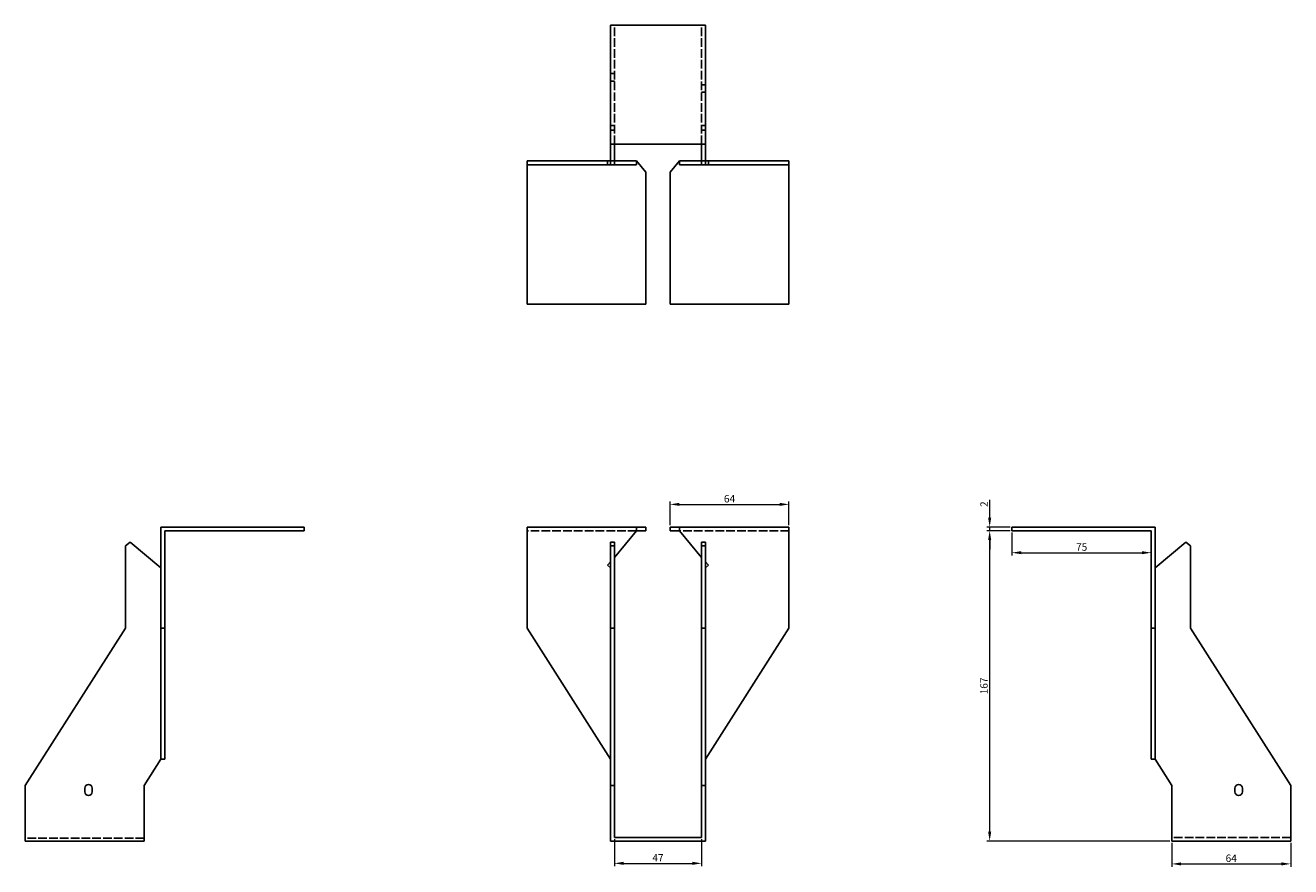
# Model space of a CAD drawing. Units: millimetres. Extents: x 1660 to 2380, y 1043 to 1854.
# Drawn here: x 1660 to 2341, y 1402 to 1854 of the extents above; entities that cross this region are included whole.
import ezdxf

# ---------------------------------------------------------------- set-up
doc = ezdxf.new("R2010")
doc.units = ezdxf.units.MM
doc.linetypes.add('DASHED', pattern=[0.2067, 0.1654, -0.0413])
doc.layers.add('Dimensions', color=1, linetype='Continuous', lineweight=20)
doc.layers.add('Part', color=7, linetype='Continuous', lineweight=25)
doc.layers.add('Hidden', color=6, linetype='DASHED', lineweight=25, true_color=0xff00ff)
doc.styles.add('EU_style', font='arial.ttf')
doc.dimstyles.new('Dim_2D', dxfattribs={"dimtxt": 4, "dimasz": 5, "dimexe": 1.5, "dimexo": 1, "dimgap": 1, "dimtad": 1, "dimdec": 1, "dimdsep": 46, "dimtxsty": 'EU_style', "dimcen": 2.5, "dimclrd": 256, "dimclre": 256, "dimclrt": 256, "dimadec": 0, "dimazin": 0, "dimtfac": 1, "dimtdec": 1, "dimtmove": 0, "dimatfit": 3, "dimfxl": 1, "dimtolj": 1, "dimtzin": 0, "dimlwd": -1, "dimlwe": -1, "dimarcsym": 0})

# ---------------------------------------------------------------- blocks, each defined once
blk = doc.blocks.new('*D12')
at = {"layer": 'Defpoints', "color": 0, "transparency": 16777216}
for p in [(2178.5, 1584.5), (2190.5, 1584.5), (2190.5, 1582.5)]:
    blk.add_point(p, dxfattribs=at)
at = {"layer": 'Dimensions', "transparency": 16777216}
for p, q in [((2178.5, 1589.5), (2178.5, 1599.15)), ((2189.5, 1584.5), (2177, 1584.5)), ((2189.5, 1582.5), (2177, 1582.5)), ((2178.5, 1582.5), (2178.5, 1584.5)), ((2178.5, 1577.5), (2178.5, 1572.5))]:
    blk.add_line(p, q, dxfattribs=at)
for points in [[(2177.67, 1589.5), (2179.33, 1589.5), (2178.5, 1584.5)], [(2177.67, 1577.5), (2179.33, 1577.5), (2178.5, 1582.5)]]:
    blk.add_solid(points, dxfattribs=at)
at = {"layer": 'Dimensions', "transparency": 16777216, "insert": (2175.49, 1596.82), "char_height": 4, "attachment_point": 5, "rotation": 90, "style": 'EU_style'}
blk.add_mtext('\\A1;2', dxfattribs=at)
blk = doc.blocks.new('*D13')
at = {"layer": 'Defpoints', "color": 0, "transparency": 16777216}
for p in [(2070.5, 1596.7), (2006.5, 1584.5), (2070.5, 1584.5)]:
    blk.add_point(p, dxfattribs=at)
at = {"layer": 'Dimensions', "transparency": 16777216}
for p, q in [((2006.5, 1585.5), (2006.5, 1598.2)), ((2011.5, 1596.7), (2065.5, 1596.7)), ((2070.5, 1585.5), (2070.5, 1598.2))]:
    blk.add_line(p, q, dxfattribs=at)
for points in [[(2011.5, 1597.53), (2011.5, 1595.87), (2006.5, 1596.7)], [(2065.5, 1597.53), (2065.5, 1595.87), (2070.5, 1596.7)]]:
    blk.add_solid(points, dxfattribs=at)
at = {"layer": 'Dimensions', "transparency": 16777216, "insert": (2038.5, 1599.74), "char_height": 4, "attachment_point": 5, "style": 'EU_style'}
blk.add_mtext('\\A1;64', dxfattribs=at)
blk = doc.blocks.new('*D14')
at = {"layer": 'Defpoints', "color": 0, "transparency": 16777216}
for p in [(1976.5, 1417.5), (2023.5, 1417.5), (2023.5, 1403.53)]:
    blk.add_point(p, dxfattribs=at)
at = {"layer": 'Dimensions', "transparency": 16777216}
for p, q in [((1976.5, 1416.5), (1976.5, 1402.03)), ((2023.5, 1416.5), (2023.5, 1402.03)), ((1981.5, 1403.53), (2018.5, 1403.53))]:
    blk.add_line(p, q, dxfattribs=at)
for points in [[(1981.5, 1404.36), (1981.5, 1402.7), (1976.5, 1403.53)], [(2018.5, 1404.36), (2018.5, 1402.7), (2023.5, 1403.53)]]:
    blk.add_solid(points, dxfattribs=at)
at = {"layer": 'Dimensions', "transparency": 16777216, "insert": (2000, 1406.53), "char_height": 4, "attachment_point": 5, "style": 'EU_style'}
blk.add_mtext('\\A1;47', dxfattribs=at)
blk = doc.blocks.new('*D15')
at = {"layer": 'Defpoints', "color": 0, "transparency": 16777216}
for p in [(2190.5, 1582.5), (2265.5, 1582.5), (2265.5, 1570.7)]:
    blk.add_point(p, dxfattribs=at)
at = {"layer": 'Dimensions', "transparency": 16777216}
for p, q in [((2190.5, 1581.5), (2190.5, 1569.2)), ((2265.5, 1581.5), (2265.5, 1569.2)), ((2195.5, 1570.7), (2260.5, 1570.7))]:
    blk.add_line(p, q, dxfattribs=at)
for points in [[(2195.5, 1571.53), (2195.5, 1569.87), (2190.5, 1570.7)], [(2260.5, 1571.53), (2260.5, 1569.87), (2265.5, 1570.7)]]:
    blk.add_solid(points, dxfattribs=at)
at = {"layer": 'Dimensions', "transparency": 16777216, "insert": (2228, 1573.74), "char_height": 4, "attachment_point": 5, "style": 'EU_style'}
blk.add_mtext('\\A1;75', dxfattribs=at)
blk = doc.blocks.new('*D16')
at = {"layer": 'Defpoints', "color": 0, "transparency": 16777216}
for p in [(2178.5, 1582.5), (2190.5, 1582.5), (2276.5, 1415.5)]:
    blk.add_point(p, dxfattribs=at)
at = {"layer": 'Dimensions', "transparency": 16777216}
for p, q in [((2189.5, 1582.5), (2177, 1582.5)), ((2178.5, 1420.5), (2178.5, 1577.5)), ((2275.5, 1415.5), (2177, 1415.5))]:
    blk.add_line(p, q, dxfattribs=at)
for points in [[(2177.66, 1577.5), (2179.33, 1577.5), (2178.5, 1582.5)], [(2177.66, 1420.5), (2179.33, 1420.5), (2178.5, 1415.5)]]:
    blk.add_solid(points, dxfattribs=at)
at = {"layer": 'Dimensions', "transparency": 16777216, "insert": (2175.45, 1499), "char_height": 4, "attachment_point": 5, "rotation": 90, "style": 'EU_style'}
blk.add_mtext('\\A1;167', dxfattribs=at)
blk = doc.blocks.new('*D17')
at = {"layer": 'Defpoints', "color": 0, "transparency": 16777216}
for p in [(2276.5, 1415.5), (2340.5, 1415.5), (2340.5, 1403.23)]:
    blk.add_point(p, dxfattribs=at)
at = {"layer": 'Dimensions', "transparency": 16777216}
for p, q in [((2276.5, 1414.5), (2276.5, 1401.73)), ((2340.5, 1414.5), (2340.5, 1401.73)), ((2281.5, 1403.23), (2335.5, 1403.23))]:
    blk.add_line(p, q, dxfattribs=at)
for points in [[(2281.5, 1404.06), (2281.5, 1402.4), (2276.5, 1403.23)], [(2335.5, 1404.06), (2335.5, 1402.4), (2340.5, 1403.23)]]:
    blk.add_solid(points, dxfattribs=at)
at = {"layer": 'Dimensions', "transparency": 16777216, "insert": (2308.5, 1406.27), "char_height": 4, "attachment_point": 5, "style": 'EU_style'}
blk.add_mtext('\\A1;64', dxfattribs=at)

msp = doc.modelspace()

# ---------------------------------------------------------------- linework, layer by layer
at = {"layer": 'Hidden', "ltscale": 28.147953}
for p, q in [((1976.5, 1790.5), (1976.5, 1854.5)), ((2023.5, 1790.5), (2023.5, 1854.5)), ((1988.5, 1582.5), (1929.5, 1582.5)), ((2070.5, 1582.5), (2011.5, 1582.5)), ((1723.5, 1417.13), (1659.5, 1417.13)), ((2340.5, 1417.5), (2276.5, 1417.5))]:
    msp.add_line(p, q, dxfattribs=at)
at = {"layer": 'Hidden', "ltscale": 3.809293}
for p, q in [((1976.5, 1828.5), (1974.5, 1828.5)), ((1976.5, 1824.5), (1974.5, 1824.5)), ((2023.5, 1822.5), (2025.5, 1822.5)), ((2023.5, 1818.5), (2025.5, 1818.5)), ((1976.5, 1800.5), (1974.5, 1800.5)), ((1976.5, 1798), (1974.5, 1798)), ((2023.5, 1800.5), (2025.5, 1800.5)), ((2023.5, 1798), (2025.5, 1798)), ((1972.9, 1779.5), (1972.9, 1781.5)), ((2027.1, 1779.5), (2027.1, 1781.5))]:
    msp.add_line(p, q, dxfattribs=at)
at = {"layer": 'Part'}
for p, q in [((2025.5, 1854.5), (1974.5, 1854.5)), ((1974.5, 1854.5), (1974.5, 1790.5)), ((2025.5, 1790.5), (2025.5, 1854.5)), ((1974.5, 1790.5), (2025.5, 1790.5)), ((1974.5, 1790.5), (1974.5, 1781.5)), ((1976.5, 1781.5), (1976.5, 1790.5)), ((2023.5, 1781.5), (2023.5, 1790.5)), ((2025.5, 1790.5), (2025.5, 1781.5)), ((1974.5, 1781.5), (1929.5, 1781.5)), ((1929.5, 1779.5), (1929.5, 1781.5)), ((1929.5, 1704.5), (1929.5, 1779.5)), ((1929.5, 1779.5), (1974.5, 1779.5)), ((1974.5, 1779.5), (1974.5, 1781.5)), ((1976.5, 1781.5), (1974.5, 1781.5)), ((1974.5, 1779.5), (1976.5, 1779.5)), ((1988.5, 1781.5), (1976.5, 1781.5)), ((1976.5, 1779.5), (1976.5, 1781.5)), ((1976.5, 1779.5), (1988.5, 1779.5)), ((1988.5, 1781.5), (1993.5, 1775.54)), ((1988.5, 1779.5), (1988.5, 1781.5)), ((2011.5, 1781.5), (2006.5, 1775.54)), ((2011.5, 1779.5), (2011.5, 1781.5)), ((2011.5, 1781.5), (2023.5, 1781.5)), ((2023.5, 1779.5), (2011.5, 1779.5)), ((2023.5, 1781.5), (2025.5, 1781.5)), ((2023.5, 1779.5), (2023.5, 1781.5)), ((2025.5, 1779.5), (2023.5, 1779.5)), ((2025.5, 1781.5), (2070.5, 1781.5)), ((2025.5, 1779.5), (2025.5, 1781.5)), ((2070.5, 1779.5), (2025.5, 1779.5)), ((2070.5, 1779.5), (2070.5, 1781.5)), ((2070.5, 1704.5), (2070.5, 1779.5)), ((1993.5, 1775.54), (1993.5, 1704.5)), ((2006.5, 1775.54), (2006.5, 1704.5)), ((1993.5, 1704.5), (1929.5, 1704.5)), ((2006.5, 1704.5), (2070.5, 1704.5)), ((1732.5, 1584.5), (1809.5, 1584.5)), ((1732.5, 1530), (1732.5, 1584.5)), ((1809.5, 1582.5), (1734.5, 1582.5)), ((1734.5, 1582.5), (1734.5, 1530)), ((1809.5, 1582.5), (1809.5, 1584.5)), ((1988.5, 1584.5), (1929.5, 1584.5)), ((1929.5, 1530), (1929.5, 1584.5)), ((1988.5, 1582.5), (1976.5, 1568.2)), ((1993.5, 1584.5), (1988.5, 1584.5)), ((1988.5, 1582.5), (1988.5, 1584.5)), ((1988.5, 1582.5), (1993.5, 1582.5)), ((1993.5, 1582.5), (1993.5, 1584.5)), ((2006.5, 1584.5), (2011.5, 1584.5)), ((2006.5, 1582.5), (2006.5, 1584.5)), ((2011.5, 1582.5), (2006.5, 1582.5)), ((2011.5, 1582.5), (2011.5, 1584.5)), ((2011.5, 1584.5), (2070.5, 1584.5)), ((2011.5, 1582.5), (2023.5, 1568.2)), ((2070.5, 1530), (2070.5, 1584.5)), ((2190.5, 1582.5), (2190.5, 1584.5)), ((2267.5, 1584.5), (2190.5, 1584.5)), ((2190.5, 1582.5), (2265.5, 1582.5)), ((2265.5, 1582.5), (2265.5, 1530)), ((2267.5, 1530), (2267.5, 1584.5)), ((1716, 1576.41), (1713.5, 1574.31)), ((1713.5, 1574.31), (1713.5, 1530)), ((1732.5, 1562.56), (1716, 1576.41)), ((1976.5, 1576.41), (1974.5, 1576.41)), ((1974.5, 1576.41), (1974.5, 1574.31)), ((1976.5, 1574.31), (1974.5, 1574.31)), ((1974.5, 1574.31), (1974.5, 1530)), ((1976.5, 1574.31), (1976.5, 1576.41)), ((1976.5, 1530), (1976.5, 1574.31)), ((2023.5, 1574.31), (2023.5, 1576.41)), ((2023.5, 1576.41), (2025.5, 1576.41)), ((2023.5, 1530), (2023.5, 1574.31)), ((2023.5, 1574.31), (2025.5, 1574.31)), ((2025.5, 1576.41), (2025.5, 1574.31)), ((2025.5, 1574.31), (2025.5, 1530)), ((2267.5, 1562.56), (2284, 1576.41)), ((2284, 1576.41), (2286.5, 1574.31)), ((2286.5, 1574.31), (2286.5, 1530)), ((1974.5, 1565.82), (1972.9, 1563.91)), ((1972.9, 1563.91), (1974.5, 1562.56)), ((2025.5, 1565.82), (2027.1, 1563.91)), ((2027.1, 1563.91), (2025.5, 1562.56)), ((1713.5, 1530), (1659.5, 1445.5)), ((1732.5, 1459.58), (1732.5, 1530)), ((1734.5, 1530), (1732.5, 1530)), ((1734.5, 1530), (1734.5, 1459.58)), ((1974.5, 1459.58), (1929.5, 1530)), ((1976.5, 1530), (1974.5, 1530)), ((1974.5, 1530), (1974.5, 1445.5)), ((1976.5, 1445.5), (1976.5, 1530)), ((2023.5, 1445.5), (2023.5, 1530)), ((2023.5, 1530), (2025.5, 1530)), ((2025.5, 1459.58), (2070.5, 1530)), ((2025.5, 1530), (2025.5, 1445.5)), ((2265.5, 1530), (2267.5, 1530)), ((2265.5, 1530), (2265.5, 1459.58)), ((2267.5, 1459.58), (2267.5, 1530)), ((2286.5, 1530), (2340.5, 1445.5)), ((1723.5, 1445.5), (1732.5, 1459.58)), ((1734.5, 1459.58), (1732.5, 1459.58)), ((2265.5, 1459.58), (2267.5, 1459.58)), ((2276.5, 1445.5), (2267.5, 1459.58)), ((1659.5, 1445.5), (1659.5, 1415.5)), ((1691.5, 1442), (1691.5, 1444)), ((1695.5, 1444), (1695.5, 1442)), ((1723.5, 1445.5), (1723.5, 1415.5)), ((1976.5, 1445.5), (1974.5, 1445.5)), ((1974.5, 1445.5), (1974.5, 1415.5)), ((1976.5, 1417.5), (1976.5, 1445.5)), ((2023.5, 1417.5), (2023.5, 1445.5)), ((2023.5, 1445.5), (2025.5, 1445.5)), ((2025.5, 1445.5), (2025.5, 1415.5)), ((2276.5, 1415.5), (2276.5, 1445.5)), ((2310.5, 1442), (2310.5, 1444)), ((2314.5, 1444), (2314.5, 1442)), ((2340.5, 1445.5), (2340.5, 1415.5)), ((2023.5, 1417.5), (1976.5, 1417.5)), ((1723.5, 1415.5), (1659.5, 1415.5)), ((2025.5, 1415.5), (1974.5, 1415.5)), ((2340.5, 1415.5), (2276.5, 1415.5))]:
    msp.add_line(p, q, dxfattribs=at)
for centre, start, end in [((1693.5, 1444), 0, 180), ((2312.5, 1444), 0, 180), ((1693.5, 1442), 180, 0), ((2312.5, 1442), 180, 0)]:
    msp.add_arc(centre, 2, start, end, dxfattribs=at)

# ---------------------------------------------------------------- dimensions: what is measured, and where the dimension line sits
at = {"layer": 'Dimensions'}
for base, p1, p2, picture, middle in [((2070.5, 1596.7), (2006.5, 1584.5), (2070.5, 1584.5), '*D13', (2038.5, 1599.74)), ((2265.5, 1570.7), (2190.5, 1582.5), (2265.5, 1582.5), '*D15', (2228, 1573.74)), ((2023.5, 1403.53), (1976.5, 1417.5), (2023.5, 1417.5), '*D14', (2000, 1406.53)), ((2340.5, 1403.23), (2276.5, 1415.5), (2340.5, 1415.5), '*D17', (2308.5, 1406.27))]:
    dim = msp.add_linear_dim(base=base, p1=p1, p2=p2, dimstyle='Dim_2D', dxfattribs=at)
    dim.commit()
    dim.dimension.update_dxf_attribs({"geometry": picture, "text_midpoint": middle})
for base, p1, p2, picture, middle in [((2178.5, 1584.5), (2190.5, 1582.5), (2190.5, 1584.5), '*D12', (2175.49, 1596.82)), ((2178.5, 1582.5), (2276.5, 1415.5), (2190.5, 1582.5), '*D16', (2175.45, 1499))]:
    dim = msp.add_linear_dim(base=base, p1=p1, p2=p2, angle=90, dimstyle='Dim_2D', dxfattribs=at)
    dim.commit()
    dim.dimension.update_dxf_attribs({"geometry": picture, "text_midpoint": middle})

doc.saveas('drawing.dxf')
